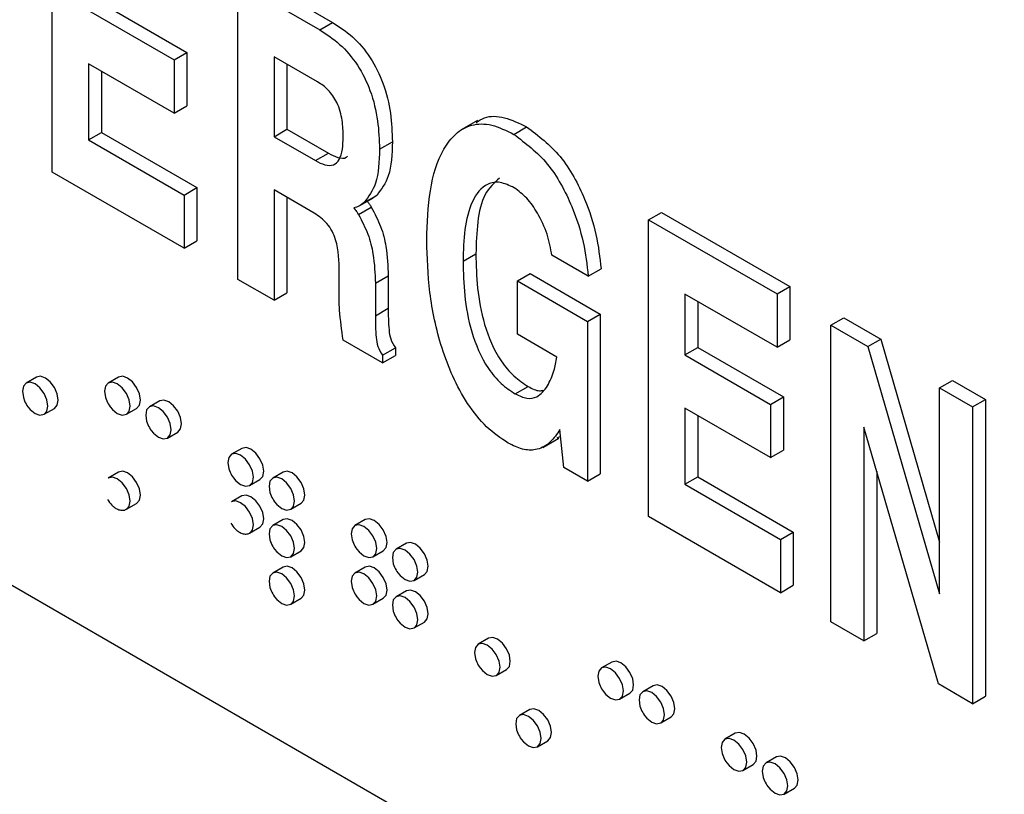
# Paper-space layout 'SIGNAGE' of a CAD drawing. Units: inches. Extents: x 0.3 to 21.8, y 0.2 to 16.9.
# Drawn here: x 19.1 to 19.3, y 8.9 to 9 of the extents above; entities that cross this region are included whole.
import ezdxf

# ---------------------------------------------------------------- set-up
doc = ezdxf.new("R2010")
doc.units = ezdxf.units.IN
doc.header["$MEASUREMENT"] = 0

psp = doc.layouts.new('SIGNAGE')

# ---------------------------------------------------------------- linework, layer by layer
at = {"color": 7, "linetype": 'Continuous', "lineweight": 25}
for p, q in [((19.12317410077862, 8.986250906307696), (19.12317410077862, 9.037284707050555)), ((19.15510155840672, 8.967819577340864), (19.15510155840672, 9.018853378083724)), ((19.15510155840672, 9.018853378083724), (19.16917782771369, 9.0107273207808)), ((19.15731126709792, 9.020129015758446), (19.1713875364049, 9.012002958455524)), ((19.13161632116298, 9.015334007408292), (19.1463477124377, 9.006829756243473)), ((19.12940661247177, 9.014058369733569), (19.14413800374649, 9.00555411856875)), ((19.16917782771369, 9.0107273207808), (19.1713875364049, 9.012002958455524)), ((19.14413800374649, 9.00555411856875), (19.1463477124377, 9.006829756243473)), ((19.1463477124377, 9.006829756243473), (19.1463477124377, 8.997669843289627)), ((19.14413800374649, 9.00555411856875), (19.14413800374649, 8.996394205614903)), ((19.16881485473156, 9.001776947669356), (19.16133407009987, 9.006095512713992)), ((19.16133407009987, 9.006095512713992), (19.16133407009987, 8.992355643283222)), ((19.14413800374649, 8.996394205614903), (19.12940661247177, 9.004898456779722)), ((19.12940661247177, 9.004898456779722), (19.12940661247177, 8.991812866845656)), ((19.13161632116298, 9.003622819105), (19.13161632116298, 8.99308850452038)), ((19.16354377879107, 9.004819875039269), (19.16354377879107, 8.993631280957946)), ((19.14413800374649, 8.996394205614903), (19.1463477124377, 8.997669843289627)), ((19.19629352382431, 8.99512951734324), (19.1935313879603, 8.993534970249836)), ((19.12940661247177, 8.991812866845656), (19.13161632116298, 8.99308850452038)), ((19.13161632116298, 8.99308850452038), (19.14804748835401, 8.983602993605773)), ((19.16133407009987, 8.992355643283222), (19.16354377879107, 8.993631280957946)), ((19.16354377879107, 8.993631280957946), (19.17067929643976, 8.989512034299986)), ((19.20256603026986, 8.992761280709903), (19.20477573896107, 8.994036918384626)), ((19.12940661247177, 8.991812866845656), (19.1458377796628, 8.98232735593105)), ((19.16133407009987, 8.992355643283222), (19.16846958774856, 8.988236396625261)), ((19.17946501320721, 8.990220713084659), (19.18167472189842, 8.991496350759382)), ((19.16846958774856, 8.988236396625261), (19.17067929643976, 8.989512034299986)), ((19.1458377796628, 8.973167442977203), (19.12317410077862, 8.986250906307696)), ((19.1458377796628, 8.98232735593105), (19.14804748835401, 8.983602993605773)), ((19.14804748835401, 8.983602993605773), (19.14804748835401, 8.974443080651927)), ((19.16823940975989, 8.979209362595867), (19.16133407009987, 8.983195730329376)), ((19.16133407009987, 8.983195730329376), (19.16133407009987, 8.96422162492498)), ((19.1458377796628, 8.98232735593105), (19.1458377796628, 8.973167442977203)), ((19.16354377879107, 8.981920092654653), (19.16354377879107, 8.965497262599701)), ((19.1760935734789, 8.980501384358814), (19.17830328217011, 8.981777022033535)), ((19.1768268193371, 8.981040106346594), (19.17903652802831, 8.982315744021317)), ((19.17903652802831, 8.982315744021317), (19.17828931932256, 8.981799768510092)), ((19.17584413638548, 8.978980056035489), (19.17805384507669, 8.980255693710212)), ((19.22575557732816, 8.978065681150914), (19.22796528601937, 8.979341318825638)), ((19.22575557732816, 8.927031880408055), (19.22575557732816, 8.978065681150914)), ((19.22575557732816, 8.978065681150914), (19.24785266424024, 8.965309304403686)), ((19.22796528601937, 8.979341318825638), (19.25006237293145, 8.966584942078407)), ((19.1458377796628, 8.973167442977203), (19.14804748835401, 8.974443080651927)), ((19.19382811970006, 8.970949440394909), (19.19603782839127, 8.972225078069632)), ((19.21535861464004, 8.968365012032898), (19.20912610294689, 8.971962964448783)), ((19.21535861464004, 8.968365012032898), (19.21756832333125, 8.969640649707621)), ((19.16133407009987, 8.96422162492498), (19.15510155840672, 8.967819577340864)), ((19.17249770255024, 8.966384861717643), (19.17251540854937, 8.96916555124004)), ((19.17874792024252, 8.967172628214506), (19.18095762893373, 8.968448265889227)), ((19.18095762893373, 8.968448265889227), (19.18095762893373, 8.962856220815842)), ((19.20317688723979, 8.967546019612598), (19.205386595931, 8.96882165728732)), ((19.205386595931, 8.96882165728732), (19.21743552833779, 8.961865956665134)), ((19.17874792024252, 8.967172628214506), (19.17874792024252, 8.96158058314112)), ((19.20317688723979, 8.958386106658752), (19.20317688723979, 8.967546019612598)), ((19.20317688723979, 8.967546019612598), (19.21522581964658, 8.960590318990409)), ((19.24785266424024, 8.965309304403686), (19.25006237293145, 8.966584942078407)), ((19.25006237293145, 8.966584942078407), (19.25006237293145, 8.957425029124561)), ((19.16133407009987, 8.96422162492498), (19.16354377879107, 8.965497262599701)), ((19.24785266424024, 8.956149391449838), (19.23198808902131, 8.965307815781182)), ((19.23198808902131, 8.965307815781182), (19.23198808902131, 8.95483934383393)), ((19.24785266424024, 8.965309304403686), (19.24785266424024, 8.956149391449838)), ((19.17874792024252, 8.96158058314112), (19.18095762893373, 8.962856220815842)), ((19.23419779771252, 8.96403217810646), (19.23419779771252, 8.956114981508652)), ((19.03648870196166, 8.961273220082262), (19.35334325061135, 8.778356982628383)), ((19.21522581964658, 8.960590318990409), (19.21743552833779, 8.961865956665134)), ((19.21743552833779, 8.961865956665134), (19.21743552833779, 8.934386217803594)), ((19.25711644298415, 8.959961438767346), (19.25932615167536, 8.961237076442071)), ((19.25932615167536, 8.961237076442071), (19.26568260536241, 8.957567573836094)), ((19.21522581964658, 8.960590318990409), (19.21522581964658, 8.93311058012887)), ((19.25711644298415, 8.908927638024487), (19.25711644298415, 8.959961438767346)), ((19.25711644298415, 8.959961438767346), (19.2634728966712, 8.956291936161373)), ((19.20998484390461, 8.95445595693174), (19.20317688723979, 8.958386106658752)), ((19.2634728966712, 8.956291936161373), (19.26568260536241, 8.957567573836094)), ((19.26568260536241, 8.957567573836094), (19.2758139780636, 8.92265515674559)), ((19.17997848718193, 8.953458432044505), (19.17321479551493, 8.957363028132198)), ((19.17997848718193, 8.95476699103791), (19.18218819587314, 8.956042628712634)), ((19.18218819587314, 8.956042628712634), (19.18218819587314, 8.954734069719228)), ((19.23198808902131, 8.95483934383393), (19.23419779771252, 8.956114981508652)), ((19.23419779771252, 8.956114981508652), (19.24892918898724, 8.947610730343833)), ((19.24785266424024, 8.956149391449838), (19.25006237293145, 8.957425029124561)), ((19.2634728966712, 8.956291936161373), (19.2758139780636, 8.913764926877759)), ((19.17997848718193, 8.95476699103791), (19.17997848718193, 8.953458432044505)), ((19.17997848718193, 8.953458432044505), (19.18218819587314, 8.954734069719228)), ((19.23198808902131, 8.95483934383393), (19.24671948029603, 8.94633509266911)), ((19.12044217990715, 8.951015657324945), (19.11867441295419, 8.949995147185167)), ((19.13458431553088, 8.951016984325575), (19.13281654857791, 8.949996474185797)), ((19.20282531747423, 8.94812112338886), (19.20503502616544, 8.949396761063586)), ((19.2758139780636, 8.94916758151969), (19.27802368675481, 8.950443219194414)), ((19.2758139780636, 8.913764926877759), (19.2758139780636, 8.94916758151969)), ((19.2758139780636, 8.94916758151969), (19.28147989778465, 8.945896715687066)), ((19.27802368675481, 8.950443219194414), (19.28368960647585, 8.947172353361792)), ((19.24671948029603, 8.94633509266911), (19.24892918898724, 8.947610730343833)), ((19.24892918898724, 8.947610730343833), (19.24892918898724, 8.938450817389986)), ((19.12177416102536, 8.944625644238407), (19.12354192797832, 8.945646154378185)), ((19.13591629664909, 8.944626971239037), (19.13768406360205, 8.945647481378815)), ((19.14165538334275, 8.946934943766461), (19.13988761638978, 8.945914433626683)), ((19.24671948029603, 8.937175179715263), (19.23198808902131, 8.945679430880082)), ((19.23198808902131, 8.945679430880082), (19.23198808902131, 8.932593840946016)), ((19.24671948029603, 8.94633509266911), (19.24671948029603, 8.937175179715263)), ((19.28147989778465, 8.945896715687066), (19.28368960647585, 8.947172353361792)), ((19.28147989778465, 8.945896715687066), (19.28147989778465, 8.894862914944209)), ((19.28368960647585, 8.947172353361792), (19.28368960647585, 8.89613855261893)), ((19.23419779771252, 8.944403793205359), (19.23419779771252, 8.933869478620739)), ((19.2755926530745, 8.898261548973418), (19.2627823627052, 8.942439547647155)), ((19.2627823627052, 8.942439547647155), (19.2627823627052, 8.905656772191863)), ((19.14298736446095, 8.940544930679923), (19.14475513141392, 8.941565440819701)), ((19.21060284449889, 8.940835883611859), (19.209942960011, 8.940518583249528)), ((19.2104806118802, 8.941994023662422), (19.21031240488848, 8.941712872157797)), ((19.21031240488848, 8.941712872157797), (19.21049892112276, 8.94182054568795)), ((19.2111711458462, 8.935451293490342), (19.2104806118802, 8.941994023662422)), ((19.20753277903246, 8.938944315557325), (19.21029491489647, 8.94053886265073)), ((19.15579751896648, 8.938770862648234), (19.15402975201351, 8.937750352508456)), ((19.24671948029603, 8.937175179715263), (19.24892918898724, 8.938450817389986)), ((19.13458431553088, 8.93468616808786), (19.13281654857791, 8.933665657948081)), ((19.16286858677834, 8.934688822089122), (19.16110081982538, 8.933668311949342)), ((19.21522581964658, 8.93311058012887), (19.2111711458462, 8.935451293490342)), ((19.21522581964658, 8.93311058012887), (19.21743552833779, 8.934386217803594)), ((19.23198808902131, 8.932593840946016), (19.23419779771252, 8.933869478620739)), ((19.23419779771252, 8.933869478620739), (19.25062896490355, 8.924383967706133)), ((19.2649920713964, 8.934819071856577), (19.2649920713964, 8.906932409866586)), ((19.15712950008468, 8.932380849561696), (19.15889726703765, 8.933401359701474)), ((19.23198808902131, 8.932593840946016), (19.24841925621234, 8.92310833003141)), ((19.15579751896648, 8.930605454529376), (19.15402975201351, 8.929584944389598)), ((19.13591629664909, 8.928296155001322), (19.13768406360205, 8.9293166651411)), ((19.16420056789655, 8.928298809002582), (19.16596833484952, 8.92931931914236)), ((19.13591629664909, 8.928296155001322), (19.13594940594355, 8.928316103104377)), ((19.24841925621234, 8.913948417077563), (19.22575557732816, 8.927031880408055)), ((19.16286858677834, 8.926523413970262), (19.16110081982538, 8.925502903830486)), ((19.17701072240208, 8.926524740970894), (19.17524295544911, 8.925504230831114)), ((19.15712950008468, 8.924215441442838), (19.15889726703765, 8.925235951582618)), ((19.15712950008468, 8.924215441442838), (19.15716260937915, 8.924235389545894)), ((19.24841925621234, 8.92310833003141), (19.25062896490355, 8.924383967706133)), ((19.25062896490355, 8.924383967706133), (19.25062896490355, 8.915224054752287)), ((19.18408179021394, 8.92244270041178), (19.18231402326098, 8.921422190272)), ((19.24841925621234, 8.92310833003141), (19.24841925621234, 8.913948417077563)), ((19.16420056789655, 8.920133400883726), (19.16596833484952, 8.921153911023502)), ((19.17834270352028, 8.920134727884355), (19.18011047047325, 8.921155238024133)), ((19.16286858677834, 8.918358005851406), (19.16110081982538, 8.917337495711628)), ((19.17701072240208, 8.918359332852036), (19.17524295544911, 8.917338822712258)), ((19.18541377133214, 8.91605268732524), (19.18718153828511, 8.917073197465019)), ((19.24841925621234, 8.913948417077563), (19.25062896490355, 8.915224054752287)), ((19.18408179021394, 8.914277292292923), (19.18231402326098, 8.913256782153145)), ((19.16420056789655, 8.911967992764867), (19.16596833484952, 8.912988502904646)), ((19.17834270352028, 8.911969319765499), (19.18011047047325, 8.912989829905277)), ((19.18541377133214, 8.907887279206385), (19.18718153828511, 8.908907789346163)), ((19.2627823627052, 8.905656772191863), (19.25711644298415, 8.908927638024487)), ((19.2627823627052, 8.905656772191863), (19.2649920713964, 8.906932409866586)), ((19.19822392583767, 8.906113211174695), (19.1964561588847, 8.905092701034917)), ((19.21943712927327, 8.902032497616213), (19.2176693623203, 8.901011987476434)), ((19.19955590695588, 8.899723198088157), (19.20132367390884, 8.900743708227937)), ((19.28147989778465, 8.894862914944209), (19.2755926530745, 8.898261548973418)), ((19.22076911039147, 8.895642484529674), (19.22253687734444, 8.896662994669452)), ((19.22650819708513, 8.8979504570571), (19.22474043013217, 8.89692994691732)), ((19.28147989778465, 8.894862914944209), (19.28368960647585, 8.89613855261893)), ((19.20529499364954, 8.893865762496725), (19.20352722669657, 8.892845252356947)), ((19.22784017820334, 8.89156044397056), (19.22960794515631, 8.892580954110338)), ((19.24065033270886, 8.889786375938872), (19.2388825657559, 8.888765865799092)), ((19.20662697476774, 8.887475749410186), (19.20839474172071, 8.888496259549965)), ((19.24772140052073, 8.885704335379758), (19.24595363356776, 8.88468382523998)), ((19.24198231382707, 8.883396362852332), (19.24375008078004, 8.88441687299211)), ((19.24905338163893, 8.87931432229322), (19.2508211485919, 8.880334832432997))]:
    psp.add_line(p, q, dxfattribs=at)
at = {"color": 7, "linetype": 'Continuous', "lineweight": 25, "flags": 128}
for points in [[(19.12418408496442, 8.94706547327824), (19.1240172265383, 8.948130476183028), (19.12354205394274, 8.949225992687953), (19.12283090789796, 8.950185240336017), (19.12199205394274, 8.950862182368411), (19.12115319998751, 8.95115376049719), (19.12044217990715, 8.951015657324945)], [(19.13832622058815, 8.94706680027887), (19.13815936216202, 8.948131803183658), (19.13768418956647, 8.949227319688582), (19.13697304352169, 8.95018656733665), (19.13613418956647, 8.950863509369041), (19.13529533561124, 8.951155087497822), (19.13458431553088, 8.951016984325575)], [(19.12241631801145, 8.946044963138462), (19.12224945958533, 8.94710996604325), (19.12177428698977, 8.948205482548174), (19.121063140945, 8.94916473019624), (19.12022428698977, 8.949841672228631), (19.11938543303454, 8.950133250357412), (19.11867428698977, 8.94999507445564), (19.11819911439421, 8.949448180551785), (19.11803225596809, 8.948575828285112), (19.11819911439421, 8.947510825380323), (19.1184096201378, 8.946938051934218)], [(19.13655845363518, 8.94604629013909), (19.13639159520906, 8.94711129304388), (19.1359164226135, 8.948206809548804), (19.13520527656873, 8.94916605719687), (19.1343664226135, 8.949842999229261), (19.13352756865828, 8.950134577358043), (19.1328164226135, 8.94999640145627), (19.13234125001794, 8.949449507552417), (19.13217439159182, 8.948577155285742), (19.13234125001794, 8.947512152380954), (19.13255175576154, 8.946939378934848)], [(19.11899436439773, 8.945925135414985), (19.11938543303454, 8.945456061227333), (19.12022428698977, 8.94477911919494), (19.121063140945, 8.94448754106616), (19.12177428698977, 8.944625716967934), (19.12224945958533, 8.945172610871786), (19.12241631801145, 8.946044963138462)], [(19.12354192797832, 8.945646154378185), (19.12354205394274, 8.945646227107712), (19.1240172265383, 8.946193121011564), (19.12418408496442, 8.94706547327824)], [(19.13313650002146, 8.945926462415615), (19.13352756865828, 8.945457388227963), (19.1343664226135, 8.944780446195571), (19.13520527656873, 8.94448886806679), (19.1359164226135, 8.944627043968563), (19.13639159520906, 8.945173937872417), (19.13655845363518, 8.94604629013909)], [(19.13768406360206, 8.945647481378815), (19.13768418956647, 8.945647554108342), (19.13815936216202, 8.946194448012195), (19.13832622058815, 8.94706680027887)], [(19.14362952144705, 8.941964249579977), (19.14346266302092, 8.943029252484767), (19.14298749042537, 8.944124768989692), (19.14227634438059, 8.945084016637756), (19.14143749042537, 8.94576095867015), (19.14059863647014, 8.946052536798929), (19.13988749042537, 8.945914360897156), (19.13941231782981, 8.945367466993304), (19.13924545940369, 8.944495114726628), (19.13941231782981, 8.94343011182184), (19.1396228235734, 8.942857338375735)], [(19.14539728840001, 8.942984759719756), (19.14523042997389, 8.944049762624545), (19.14475525737833, 8.94514527912947), (19.14404411133356, 8.946104526777534), (19.14320525737833, 8.946781468809927), (19.14236640342311, 8.947073046938709), (19.14165538334275, 8.946934943766461)], [(19.14475513141392, 8.941565440819701), (19.14475525737833, 8.941565513549229), (19.14523042997389, 8.942112407453083), (19.14539728840001, 8.942984759719756)], [(19.14020756783333, 8.941844421856501), (19.14059863647014, 8.941375347668851), (19.14143749042537, 8.940698405636457), (19.14227634438059, 8.940406827507676), (19.14298749042537, 8.940545003409449), (19.14346266302092, 8.941091897313303), (19.14362952144705, 8.941964249579977)], [(19.15953942402374, 8.934820678601529), (19.15937256559762, 8.935885681506319), (19.15889739300206, 8.936981198011242), (19.15818624695729, 8.937940445659308), (19.15734739300207, 8.9386173876917), (19.15650853904684, 8.938908965820481), (19.15579751896648, 8.938770862648234)], [(19.15777165707078, 8.933800168461751), (19.15760479864466, 8.934865171366539), (19.1571296260491, 8.935960687871464), (19.15641848000433, 8.93691993551953), (19.1555796260491, 8.937596877551922), (19.15474077209387, 8.937888455680703), (19.1540296260491, 8.937750279778928), (19.15355445345354, 8.937203385875076), (19.15338759502742, 8.9363310336084), (19.15355445345354, 8.935266030703612), (19.15376495919713, 8.934693257257509)], [(19.13655845363518, 8.929715473901377), (19.13639159520906, 8.930780476806166), (19.1359164226135, 8.93187599331109), (19.13520527656873, 8.932835240959156), (19.1343664226135, 8.933512182991548), (19.13352756865828, 8.933803761120329), (19.13281654857791, 8.933665657948081)], [(19.13832622058815, 8.930735984041155), (19.13815936216202, 8.931800986945944), (19.13768418956647, 8.932896503450868), (19.13697304352169, 8.933855751098934), (19.13613418956647, 8.934532693131326), (19.13529533561124, 8.934824271260105), (19.13458431553088, 8.93468616808786)], [(19.15434970345706, 8.933680340738274), (19.15474077209387, 8.933211266550623), (19.1555796260491, 8.932534324518231), (19.15641848000433, 8.932242746389448), (19.1571296260491, 8.932380922291223), (19.15760479864466, 8.932927816195075), (19.15777165707078, 8.933800168461751)], [(19.15889726703765, 8.933401359701474), (19.15889739300206, 8.933401432431001), (19.15937256559762, 8.933948326334855), (19.15953942402374, 8.934820678601529)], [(19.16484272488264, 8.929718127902637), (19.16467586645652, 8.930783130807425), (19.16420069386096, 8.93187864731235), (19.16348954781619, 8.932837894960416), (19.16265069386096, 8.933514836992808), (19.16181183990574, 8.93380641512159), (19.16110069386096, 8.933668239219815), (19.16062552126541, 8.933121345315962), (19.16045866283929, 8.932248993049289), (19.16062552126541, 8.931183990144499), (19.160836027009, 8.930611216698395)], [(19.16661049183561, 8.930738638042415), (19.16644363340949, 8.931803640947205), (19.16596846081393, 8.932899157452129), (19.16525731476916, 8.933858405100194), (19.16441846081393, 8.934535347132586), (19.1635796068587, 8.934826925261367), (19.16286858677834, 8.934688822089122)], [(19.13768406360206, 8.9293166651411), (19.13768418956647, 8.929316737870629), (19.13815936216202, 8.92986363177448), (19.13832622058815, 8.930735984041155)], [(19.15953942402374, 8.926655270482671), (19.15937256559762, 8.927720273387461), (19.15889739300206, 8.928815789892385), (19.15818624695729, 8.92977503754045), (19.15734739300207, 8.930451979572842), (19.15650853904684, 8.930743557701623), (19.15579751896648, 8.930605454529376)], [(19.16596833484952, 8.92931931914236), (19.16596846081393, 8.929319391871887), (19.16644363340949, 8.929866285775741), (19.16661049183561, 8.930738638042415)], [(19.13594940594355, 8.928316103104377), (19.13639159520906, 8.928843121634703), (19.13655845363518, 8.929715473901377)], [(19.15777165707078, 8.925634760342895), (19.15760479864466, 8.926699763247683), (19.1571296260491, 8.927795279752607), (19.15641848000433, 8.928754527400672), (19.1555796260491, 8.929431469433064), (19.15474077209387, 8.929723047561845), (19.15402975201351, 8.929584944389598)], [(19.16142077126892, 8.92959830017916), (19.16181183990574, 8.92912922599151), (19.16265069386096, 8.928452283959118), (19.16348954781619, 8.928160705830335), (19.16420069386096, 8.92829888173211), (19.16467586645652, 8.928845775635962), (19.16484272488264, 8.929718127902637)], [(19.15716260937915, 8.924235389545894), (19.15760479864466, 8.92476240807622), (19.15777165707078, 8.925634760342895)], [(19.15889726703765, 8.925235951582618), (19.15889739300206, 8.925236024312145), (19.15937256559762, 8.925782918215997), (19.15953942402374, 8.926655270482671)], [(19.16484272488264, 8.921552719783781), (19.16467586645652, 8.92261772268857), (19.16420069386096, 8.923713239193493), (19.16348954781619, 8.924672486841558), (19.16265069386096, 8.92534942887395), (19.16181183990574, 8.925641007002731), (19.16110069386096, 8.925502831100959), (19.16062552126541, 8.924955937197105), (19.16045866283929, 8.92408358493043), (19.16062552126541, 8.923018582025641), (19.160836027009, 8.922445808579537)], [(19.16661049183561, 8.92257322992356), (19.16644363340949, 8.923638232828347), (19.16596846081393, 8.92473374933327), (19.16525731476916, 8.925692996981336), (19.16441846081393, 8.926369939013728), (19.1635796068587, 8.92666151714251), (19.16286858677834, 8.926523413970262)], [(19.17898486050637, 8.92155404678441), (19.17881800208025, 8.9226190496892), (19.17834282948469, 8.923714566194123), (19.17763168343992, 8.924673813842189), (19.17679282948469, 8.92535075587458), (19.17595397552947, 8.925642334003362), (19.1752428294847, 8.925504158101589), (19.17476765688914, 8.924957264197737), (19.17460079846301, 8.924084911931061), (19.17476765688914, 8.923019909026273), (19.17497816263273, 8.922447135580168)], [(19.18075262745934, 8.922574556924188), (19.18058576903322, 8.923639559828977), (19.18011059643766, 8.924735076333901), (19.17939945039289, 8.925694323981968), (19.17856059643766, 8.92637126601436), (19.17772174248243, 8.92666284414314), (19.17701072240208, 8.926524740970894)], [(19.16596833484952, 8.921153911023502), (19.16596846081393, 8.92115398375303), (19.16644363340949, 8.921700877656884), (19.16661049183561, 8.92257322992356)], [(19.18011047047325, 8.921155238024133), (19.18011059643766, 8.921155310753662), (19.18058576903322, 8.921702204657514), (19.18075262745934, 8.922574556924188)], [(19.1878236952712, 8.918492516365076), (19.18765683684508, 8.919557519269864), (19.18718166424953, 8.920653035774787), (19.18647051820475, 8.921612283422853), (19.18563166424953, 8.922289225455247), (19.1847928102943, 8.922580803584028), (19.18408179021394, 8.92244270041178)], [(19.16142077126892, 8.921432892060304), (19.16181183990574, 8.920963817872652), (19.16265069386096, 8.92028687584026), (19.16348954781619, 8.919995297711479), (19.16420069386096, 8.920133473613253), (19.16467586645652, 8.920680367517106), (19.16484272488264, 8.921552719783781)], [(19.17556290689265, 8.921434219060933), (19.17595397552947, 8.920965144873282), (19.17679282948469, 8.92028820284089), (19.17763168343992, 8.919996624712109), (19.17834282948469, 8.920134800613882), (19.17881800208025, 8.920681694517736), (19.17898486050637, 8.92155404678441)], [(19.18605592831824, 8.917472006225296), (19.18588906989212, 8.918537009130086), (19.18541389729656, 8.91963252563501), (19.18470275125179, 8.920591773283075), (19.18386389729656, 8.921268715315467), (19.18302504334133, 8.921560293444248), (19.18231389729656, 8.921422117542475), (19.181838724701, 8.920875223638623), (19.18167186627488, 8.920002871371947), (19.181838724701, 8.91893786846716), (19.18204923044459, 8.918365095021054)], [(19.16484272488264, 8.913387311664923), (19.16467586645652, 8.914452314569711), (19.16420069386096, 8.915547831074635), (19.16348954781619, 8.9165070787227), (19.16265069386096, 8.917184020755094), (19.16181183990574, 8.917475598883875), (19.16110069386096, 8.9173374229821), (19.16062552126541, 8.916790529078247), (19.16045866283929, 8.915918176811573), (19.16062552126541, 8.914853173906783), (19.160836027009, 8.914280400460678)], [(19.16661049183561, 8.9144078218047), (19.16644363340949, 8.91547282470949), (19.16596846081393, 8.916568341214413), (19.16525731476916, 8.917527588862479), (19.16441846081393, 8.91820453089487), (19.1635796068587, 8.918496109023652), (19.16286858677834, 8.918358005851406)], [(19.17898486050637, 8.913388638665554), (19.17881800208025, 8.914453641570342), (19.17834282948469, 8.915549158075265), (19.17763168343992, 8.91650840572333), (19.17679282948469, 8.917185347755723), (19.17595397552947, 8.917476925884504), (19.1752428294847, 8.917338749982731), (19.17476765688914, 8.916791856078877), (19.17460079846301, 8.915919503812203), (19.17476765688914, 8.914854500907415), (19.17497816263273, 8.91428172746131)], [(19.18075262745934, 8.914409148805332), (19.18058576903322, 8.91547415171012), (19.18011059643766, 8.916569668215043), (19.17939945039289, 8.917528915863109), (19.17856059643766, 8.918205857895503), (19.17772174248243, 8.918497436024282), (19.17701072240208, 8.918359332852036)], [(19.18263397470452, 8.917352178501819), (19.18302504334133, 8.916883104314168), (19.18386389729656, 8.916206162281776), (19.18470275125179, 8.915914584152995), (19.18541389729656, 8.916052760054768), (19.18588906989212, 8.916599653958622), (19.18605592831824, 8.917472006225296)], [(19.18718153828511, 8.917073197465019), (19.18718166424953, 8.917073270194548), (19.18765683684508, 8.9176201640984), (19.1878236952712, 8.918492516365076)], [(19.16596833484952, 8.912988502904646), (19.16596846081393, 8.912988575634172), (19.16644363340949, 8.913535469538026), (19.16661049183561, 8.9144078218047)], [(19.18011047047325, 8.912989829905277), (19.18011059643766, 8.912989902634802), (19.18058576903322, 8.913536796538656), (19.18075262745934, 8.914409148805332)], [(19.1878236952712, 8.910327108246216), (19.18765683684508, 8.911392111151006), (19.18718166424953, 8.912487627655931), (19.18647051820475, 8.913446875303997), (19.18563166424953, 8.914123817336389), (19.1847928102943, 8.914415395465168), (19.18408179021394, 8.914277292292923)], [(19.16142077126892, 8.913267483941446), (19.16181183990574, 8.912798409753794), (19.16265069386096, 8.9121214677214), (19.16348954781619, 8.911829889592621), (19.16420069386096, 8.911968065494396), (19.16467586645652, 8.912514959398248), (19.16484272488264, 8.913387311664923)], [(19.17556290689265, 8.913268810942077), (19.17595397552947, 8.912799736754424), (19.17679282948469, 8.912122794722032), (19.17763168343992, 8.911831216593251), (19.17834282948469, 8.911969392495026), (19.17881800208025, 8.912516286398878), (19.17898486050637, 8.913388638665554)], [(19.18605592831824, 8.90930659810644), (19.18588906989212, 8.910371601011228), (19.18541389729656, 8.911467117516152), (19.18470275125179, 8.912426365164217), (19.18386389729656, 8.913103307196609), (19.18302504334133, 8.91339488532539), (19.18231389729656, 8.913256709423617), (19.181838724701, 8.912709815519765), (19.18167186627488, 8.91183746325309), (19.181838724701, 8.910772460348301), (19.18204923044459, 8.910199686902196)], [(19.18718153828511, 8.908907789346163), (19.18718166424953, 8.90890786207569), (19.18765683684508, 8.909454755979542), (19.1878236952712, 8.910327108246216)], [(19.18263397470452, 8.909186770382963), (19.18302504334133, 8.90871769619531), (19.18386389729656, 8.908040754162919), (19.18470275125179, 8.907749176034137), (19.18541389729656, 8.907887351935912), (19.18588906989212, 8.908434245839764), (19.18605592831824, 8.90930659810644)], [(19.20019806394197, 8.901142516988212), (19.20003120551585, 8.902207519893), (19.19955603292029, 8.903303036397924), (19.19884488687552, 8.90426228404599), (19.19800603292029, 8.904939226078382), (19.19716717896506, 8.905230804207164), (19.19645603292029, 8.90509262830539), (19.19598086032473, 8.904545734401538), (19.19581400189861, 8.903673382134864), (19.19598086032473, 8.902608379230074), (19.19619136606833, 8.902035605783968)], [(19.20196583089493, 8.90216302712799), (19.20179897246881, 8.903228030032778), (19.20132379987325, 8.904323546537704), (19.20061265382848, 8.90528279418577), (19.19977379987326, 8.905959736218161), (19.19893494591803, 8.906251314346942), (19.19822392583767, 8.906113211174695)], [(19.20132367390884, 8.900743708227937), (19.20132379987325, 8.900743780957463), (19.20179897246881, 8.901290674861315), (19.20196583089493, 8.90216302712799)], [(19.22317903433053, 8.898082313569507), (19.22301217590441, 8.899147316474297), (19.22253700330885, 8.90024283297922), (19.22182585726408, 8.901202080627286), (19.22098700330885, 8.901879022659678), (19.22014814935363, 8.902170600788459), (19.21943712927327, 8.902032497616213)], [(19.19677611032825, 8.901022689264737), (19.19716717896506, 8.900553615077083), (19.19800603292029, 8.899876673044691), (19.19884488687552, 8.899585094915912), (19.19955603292029, 8.899723270817685), (19.20003120551585, 8.900270164721537), (19.20019806394197, 8.901142516988212)], [(19.22141126737757, 8.897061803429729), (19.22124440895145, 8.898126806334517), (19.22076923635589, 8.899222322839442), (19.22005809031111, 8.900181570487508), (19.21921923635589, 8.9008585125199), (19.21838038240066, 8.901150090648681), (19.21766923635588, 8.901011914746906), (19.21719406376033, 8.900465020843054), (19.21702720533421, 8.899592668576378), (19.21719406376033, 8.89852766567159), (19.21740456950392, 8.897954892225487)], [(19.21798931376384, 8.896941975706252), (19.21838038240066, 8.896472901518601), (19.21921923635589, 8.89579595948621), (19.22005809031111, 8.895504381357426), (19.22076923635589, 8.895642557259201), (19.22124440895145, 8.896189451163053), (19.22141126737757, 8.897061803429729)], [(19.22253687734444, 8.896662994669452), (19.22253700330885, 8.896663067398979), (19.22301217590441, 8.897209961302833), (19.22317903433053, 8.898082313569507)], [(19.22848233518943, 8.892979762870615), (19.22831547676331, 8.894044765775403), (19.22784030416775, 8.895140282280328), (19.22712915812298, 8.896099529928394), (19.22629030416775, 8.896776471960786), (19.22545145021252, 8.897068050089567), (19.22474030416775, 8.896929874187792), (19.22426513157219, 8.89638298028394), (19.22409827314607, 8.895510628017266), (19.22426513157219, 8.894445625112478), (19.22447563731579, 8.893872851666373)], [(19.2302501021424, 8.894000273010393), (19.23008324371628, 8.895065275915183), (19.22960807112072, 8.896160792420105), (19.22889692507594, 8.897120040068172), (19.22805807112072, 8.897796982100566), (19.22721921716549, 8.898088560229345), (19.22650819708513, 8.8979504570571)], [(19.2090368987068, 8.889915578450019), (19.20887004028068, 8.890980581354809), (19.20839486768512, 8.892076097859732), (19.20768372164035, 8.893035345507798), (19.20684486768512, 8.89371228754019), (19.20600601372989, 8.89400386566897), (19.20529499364954, 8.893865762496725)], [(19.22960794515631, 8.892580954110338), (19.22960807112072, 8.892581026839865), (19.23008324371628, 8.89312792074372), (19.2302501021424, 8.894000273010393)], [(19.20726913175384, 8.88889506831024), (19.20710227332771, 8.88996007121503), (19.20662710073216, 8.891055587719952), (19.20591595468738, 8.89201483536802), (19.20507710073215, 8.892691777400413), (19.20423824677693, 8.892983355529193), (19.20352710073216, 8.892845179627418), (19.2030519281366, 8.892298285723566), (19.20288506971048, 8.891425933456892), (19.2030519281366, 8.890360930552102), (19.20326243388019, 8.889788157105997)], [(19.22506038157571, 8.892859935147138), (19.22545145021252, 8.892390860959487), (19.22629030416775, 8.891713918927096), (19.22712915812298, 8.891422340798314), (19.22784030416775, 8.891560516700087), (19.22831547676331, 8.89210741060394), (19.22848233518943, 8.892979762870615)], [(19.20839474172071, 8.888496259549965), (19.20839486768512, 8.888496332279491), (19.20887004028068, 8.889043226183345), (19.2090368987068, 8.889915578450019)], [(19.24439223776613, 8.885836191892166), (19.24422537934001, 8.886901194796955), (19.24375020674445, 8.887996711301877), (19.24303906069968, 8.888955958949945), (19.24220020674445, 8.889632900982338), (19.24136135278922, 8.88992447911112), (19.24065033270886, 8.889786375938872)], [(19.20384717814011, 8.888775240586765), (19.20423824677693, 8.888306166399111), (19.20507710073215, 8.88762922436672), (19.20591595468738, 8.887337646237938), (19.20662710073216, 8.887475822139713), (19.20710227332771, 8.888022716043567), (19.20726913175384, 8.88889506831024)], [(19.24262447081316, 8.884815681752388), (19.24245761238704, 8.885880684657177), (19.24198243979148, 8.886976201162101), (19.24127129374671, 8.887935448810167), (19.24043243979148, 8.888612390842558), (19.23959358583626, 8.88890396897134), (19.23888243979149, 8.888765793069567), (19.23840726719592, 8.888218899165715), (19.2382404087698, 8.887346546899039), (19.23840726719592, 8.88628154399425), (19.23861777293952, 8.885708770548145)], [(19.23920251719944, 8.88469585402891), (19.23959358583626, 8.88422677984126), (19.24043243979148, 8.883549837808868), (19.24127129374671, 8.883258259680087), (19.24198243979148, 8.88339643558186), (19.24245761238704, 8.883943329485714), (19.24262447081316, 8.884815681752388)], [(19.24375008078004, 8.88441687299211), (19.24375020674445, 8.88441694572164), (19.24422537934001, 8.884963839625492), (19.24439223776613, 8.885836191892166)], [(19.24969553862503, 8.880733641193274), (19.24952868019891, 8.881798644098064), (19.24905350760335, 8.882894160602987), (19.24834236155857, 8.883853408251053), (19.24750350760335, 8.884530350283445), (19.24666465364812, 8.884821928412226), (19.24595350760335, 8.884683752510453), (19.24547833500779, 8.8841368586066), (19.24531147658167, 8.883264506339925), (19.24547833500779, 8.882199503435137), (19.24568884075138, 8.881626729989032)], [(19.25146330557799, 8.881754151333054), (19.25129644715187, 8.882819154237842), (19.25082127455632, 8.883914670742765), (19.25011012851154, 8.884873918390833), (19.24927127455631, 8.885550860423225), (19.24843242060109, 8.885842438552006), (19.24772140052073, 8.885704335379758)], [(19.2508211485919, 8.880334832432997), (19.25082127455632, 8.880334905162526), (19.25129644715187, 8.880881799066378), (19.25146330557799, 8.881754151333054)], [(19.24627358501131, 8.880613813469797), (19.24666465364812, 8.880144739282146), (19.24750350760335, 8.879467797249754), (19.24834236155857, 8.879176219120973), (19.24905350760335, 8.879314395022746), (19.24952868019891, 8.8798612889266), (19.24969553862503, 8.880733641193274)]]:
    psp.add_lwpolyline(points, dxfattribs=at)
at = {"color": 7, "linetype": 'Continuous', "lineweight": 25}
for centre, radius, start, end in [((19.12326838168278, 8.949067714172484), 0.005305000000000755, 203.6685024155757, 216.3261210517168), ((19.13741051730651, 8.949069041173114), 0.005305000000000957, 203.6685024155912, 216.326121051694), ((19.14448158511837, 8.944987000614), 0.005304999999998094, 203.6685024155912, 216.3261210517168), ((19.15862372074211, 8.936822919495773), 0.005305000000000042, 203.6685024155582, 216.3261210517168), ((19.16569478855397, 8.93274087893666), 0.005304999999998094, 203.6685024155736, 216.3261210517168), ((19.16569478855397, 8.924575470817803), 0.005304999999998094, 203.6685024155912, 216.3261210517168), ((19.1798369241777, 8.924576797818434), 0.005304999999999146, 203.6685024155912, 216.3261210517322), ((19.18690799198957, 8.92049475725932), 0.005305000000000755, 203.6685024155757, 216.3261210517322), ((19.16569478855397, 8.916410062698946), 0.005304999999998215, 203.6685024156087, 216.3261210517168), ((19.1798369241777, 8.916411389699576), 0.005304999999998094, 203.6685024155912, 216.3261210517168), ((19.18690799198957, 8.912329349140462), 0.005305000000000755, 203.6685024155757, 216.3261210517168), ((19.2010501276133, 8.904165268022236), 0.005305000000001469, 203.6685024155933, 216.326121051694), ((19.2222633310489, 8.900084554463751), 0.005305000000000957, 203.6685024155582, 216.326121051694), ((19.22933439886076, 8.896002513904639), 0.005305000000000755, 203.6685024155757, 216.3261210517322), ((19.20812119542516, 8.891917819344265), 0.005305000000001469, 203.6685024155933, 216.326121051694), ((19.24347653448449, 8.887838432786412), 0.005304999999999146, 203.6685024155912, 216.3261210517322), ((19.25054760229636, 8.883756392227298), 0.005305000000002009, 203.6685024155757, 216.3261210517095)]:
    psp.add_arc(centre, radius, start, end, dxfattribs=at)
for points, knots in [([(19.1713875364049, 9.012002958455524), (19.17254463348792, 9.011254406571606), (19.17485459019704, 9.009760044109058), (19.1780284383978, 9.006039789646895), (19.18033878904308, 9.001313471939955), (19.1815106996317, 8.996297683604814), (19.18162000047175, 8.99309818073347), (19.18167472189842, 8.991496350759382)], [0, 0, 0, 0, 0.1868750431693265, 0.3730657228967916, 0.5593644077773708, 0.779395947541234, 1, 1, 1, 1]), ([(19.16917782771369, 9.0107273207808), (19.17033492479671, 9.009978768896882), (19.17264488150584, 9.008484406434334), (19.17581872970659, 9.004764151972172), (19.17812908035187, 9.000037834265232), (19.17930099094049, 8.995022045930092), (19.17941029178054, 8.991822543058749), (19.17946501320721, 8.990220713084659)], [0, 0, 0, 0, 0.1868750431693265, 0.3730657228967916, 0.5593644077773708, 0.779395947541234, 1, 1, 1, 1]), ([(19.17323250151406, 8.992336313515827), (19.17320152607947, 8.993265917767701), (19.17313975267006, 8.995119800523442), (19.1723905961315, 8.998034031150398), (19.17069696768636, 9.000543696675846), (19.16944341783745, 9.001365082869823), (19.16881485473156, 9.001776947669356)], [0, 0, 0, 0, 0.2812084855986397, 0.5608059140949652, 0.7797764492827374, 1, 1, 1, 1]), ([(19.1961102054291, 8.994807278381248), (19.1965643263371, 8.995107564399794), (19.19789511616096, 8.995987544974772), (19.20093040910669, 8.995895563820667), (19.20349368122572, 8.994656602741703), (19.20477573896107, 8.994036918384626)], [0, 0, 0, 0, 0.2056673662758008, 0.6027030099714832, 1, 1, 1, 1]), ([(19.18759560800691, 8.974547392810793), (19.1876904539706, 8.977464148989053), (19.18787995417077, 8.983291765243226), (19.18976558953907, 8.989426973478745), (19.19245446498923, 8.992965528048892), (19.19519077066701, 8.994578806665436), (19.19869877680144, 8.994657622909045), (19.20127666306041, 8.993393533410545), (19.20256603026986, 8.992761280709903)], [0, 0, 0, 0, 0.2503265257831495, 0.5001470268166305, 0.6252883047280537, 0.7502648783231988, 0.8750913560212, 1, 1, 1, 1]), ([(19.20477573896107, 8.994036918384626), (19.20679377082117, 8.992519121101282), (19.21083844020762, 8.989477054061531), (19.21477188286084, 8.982127967236734), (19.21691684211398, 8.975455019406649), (19.21735105489993, 8.971579737052153), (19.21756832333125, 8.969640649707621)], [0, 0, 0, 0, 0.2784296867274166, 0.5580467050359028, 0.7788584255948056, 1, 1, 1, 1]), ([(19.16846958774856, 8.988236396625261), (19.16901338273805, 8.987955219789779), (19.17009954518001, 8.987393604246883), (19.17161205017278, 8.987368398746687), (19.17307416357922, 8.98877132689956), (19.17316722216933, 8.99086654576543), (19.17323250151406, 8.992336313515827)], [0, 0, 0, 0, 0.1873736596021192, 0.3742554374392228, 0.5610486364843541, 0.9999999999999999, 0.9999999999999999, 0.9999999999999999, 0.9999999999999999]), ([(19.18167472189842, 8.991496350759382), (19.18160663481301, 8.989384670472905), (19.18148518585338, 8.985618003530162), (19.17978399297646, 8.983323775117894), (19.17903652802831, 8.982315744021317)], [0, 0, 0, 0, 0.5606230438149664, 1, 1, 1, 1]), ([(19.20256603026986, 8.992761280709903), (19.20458406212997, 8.99124348342656), (19.20862873151642, 8.98820141638681), (19.21256217416963, 8.980852329562014), (19.21470713342277, 8.974179381731927), (19.21514134620872, 8.97030409937743), (19.21535861464004, 8.968365012032898)], [0, 0, 0, 0, 0.2784296867274166, 0.5580467050359028, 0.7788584255948056, 1, 1, 1, 1]), ([(19.17946501320721, 8.990220713084659), (19.1793969261218, 8.988109032798182), (19.17927547716218, 8.984342365855438), (19.17757428428525, 8.982048137443172), (19.1768268193371, 8.981040106346594)], [0, 0, 0, 0, 0.5606230438149664, 1, 1, 1, 1]), ([(19.17067929643976, 8.989512034299986), (19.17121454494517, 8.989244240959605), (19.17228363685463, 8.988709357273393), (19.17349648512924, 8.988542794616295), (19.17388601211861, 8.988933784853916), (19.17395553128663, 8.989003565168924)], [0, 0, 0, 0, 0.4516616643163651, 0.9021376543116673, 1, 1, 1, 1]), ([(19.20261914826725, 8.983570703388876), (19.20179989873327, 8.983955161632688), (19.20016129527522, 8.984724127108587), (19.19734026652818, 8.984251858092193), (19.19518714586308, 8.981331410083923), (19.19399288423241, 8.976512842142421), (19.19388306833226, 8.97280482341964), (19.19382811970006, 8.970949440394909)], [0, 0, 0, 0, 0.1248900603312842, 0.2497960343524161, 0.4988559945092807, 0.7492423447000762, 1, 1, 1, 1]), ([(19.20011155488285, 8.985224168664649), (19.19918930581828, 8.984392943946808), (19.19725293571815, 8.9826476901407), (19.19623120031008, 8.977742201998046), (19.19610231752794, 8.974065027537005), (19.19603782839127, 8.972225078069632)], [0, 0, 0, 0, 0.3124155234127874, 0.6559530408813244, 1, 1, 1, 1]), ([(19.20912610294689, 8.971962964448783), (19.20890238569485, 8.973168041705671), (19.20845518586924, 8.975576932098411), (19.20684368130343, 8.978996623766228), (19.2048699597057, 8.981932135801273), (19.2033688544362, 8.983024925005274), (19.20261914826725, 8.983570703388876)], [0, 0, 0, 0, 0.2803920001312207, 0.5604898702196531, 0.7804927726867271, 1, 1, 1, 1]), ([(19.17737343623953, 8.98124023340368), (19.17749232860082, 8.981085158253075), (19.17773342979475, 8.980770682171048), (19.17794606501365, 8.980428923552553), (19.17805384507669, 8.980255693710212)], [0, 0, 0, 0, 0.4931222419324595, 1, 1, 1, 1]), ([(19.1768268193371, 8.981040106346594), (19.17653215681931, 8.980801986438655), (19.17600567290229, 8.980376529197622), (19.17534647669804, 8.980191228256864), (19.17505621942427, 8.980109636546315)], [0, 0, 0, 0, 0.5596799983078395, 1, 1, 1, 1]), ([(19.17505621942427, 8.980109636546315), (19.17521206519893, 8.97990728537522), (19.17549044069197, 8.979545840817986), (19.17573603543672, 8.979152978332548), (19.17584413638548, 8.97898005603549)], [0, 0, 0, 0, 0.5598401388091394, 1, 1, 1, 1]), ([(19.17805384507669, 8.980255693710212), (19.17863951988976, 8.979140862068299), (19.17981247150054, 8.97690814940772), (19.18079103995064, 8.972784222847121), (19.18089443653342, 8.970093029682703), (19.18095762893373, 8.968448265889227)], [0, 0, 0, 0, 0.279421608775046, 0.5596075139025098, 1, 1, 1, 1]), ([(19.17251540854937, 8.96916555124004), (19.17250640284594, 8.970944719037185), (19.17249513657333, 8.97317048514035), (19.17137175945151, 8.976114109604646), (19.17015099526657, 8.977918810790454), (19.16900345254921, 8.978693541149363), (19.16823940975989, 8.979209362595867)], [0, 0, 0, 0, 0.4997084641289876, 0.6251429250847104, 0.7504172691942119, 1, 1, 1, 1]), ([(19.17584413638548, 8.978980056035489), (19.17642981119855, 8.977865224393577), (19.17760276280934, 8.975632511732998), (19.17858133125943, 8.971508585172398), (19.17868472784222, 8.96881739200798), (19.17874792024252, 8.967172628214506)], [0, 0, 0, 0, 0.279421608775046, 0.5596075139025098, 1, 1, 1, 1]), ([(19.2015952637493, 8.939671359761133), (19.20033754698069, 8.940521238247241), (19.19782278805571, 8.942220539362916), (19.19448575038837, 8.946408514916287), (19.19196442475214, 8.951133675103593), (19.1895271288799, 8.957638901894143), (19.18785548402477, 8.965696866201931), (19.18768228458688, 8.971595472184747), (19.18759560800691, 8.974547392810793)], [0, 0, 0, 0, 0.1246289167103487, 0.2491909851501886, 0.3742309277370581, 0.4994456506565986, 0.7495006934539162, 1, 1, 1, 1]), ([(19.19603782839127, 8.972225078069632), (19.19608928219258, 8.970280801086428), (19.19619210141486, 8.966395586734457), (19.19726328392461, 8.960161290511458), (19.19956193751869, 8.95461187585104), (19.20255222292298, 8.951045654049027), (19.20420690241345, 8.949946739177994), (19.20503502616544, 8.949396761063586)], [0, 0, 0, 0, 0.2511366818970182, 0.5018419953750894, 0.7504410467524257, 0.8751022793859411, 0.9999999999999999, 0.9999999999999999, 0.9999999999999999, 0.9999999999999999]), ([(19.19382811970006, 8.970949440394909), (19.19387957350137, 8.969005163411705), (19.19398239272365, 8.965119949059734), (19.1950535752334, 8.958885652836733), (19.19735222882749, 8.953336238176314), (19.20034251423177, 8.949770016374304), (19.20199719372224, 8.948671101503269), (19.20282531747423, 8.94812112338886)], [0, 0, 0, 0, 0.2511366818970184, 0.50184199537509, 0.7504410467524265, 0.875102279385942, 1, 1, 1, 1]), ([(19.17321479551493, 8.957363028132198), (19.17296698442317, 8.959100294160887), (19.17252423608633, 8.962204157024326), (19.17250581371752, 8.965106841516896), (19.17249770255024, 8.966384861717643)], [0, 0, 0, 0, 0.5597109489441409, 1, 1, 1, 1]), ([(19.18095762893373, 8.962856220815842), (19.18097024960855, 8.961646613022904), (19.18098781512295, 8.959963075224062), (19.18126537428668, 8.957575486599536), (19.18188166895511, 8.956551786940768), (19.18218819587314, 8.956042628712634)], [0, 0, 0, 0, 0.561952363809172, 0.7821279353065034, 1, 1, 1, 1]), ([(19.17874792024252, 8.96158058314112), (19.17876054091734, 8.960370975348182), (19.17877810643175, 8.95868743754934), (19.17905566559547, 8.956299848924811), (19.1796719602639, 8.955276149266044), (19.17997848718193, 8.95476699103791)], [0, 0, 0, 0, 0.561952363809172, 0.7821279353065034, 1, 1, 1, 1]), ([(19.20837359798394, 8.949497593932561), (19.20877611663138, 8.950328070503405), (19.2094951146226, 8.951811507332915), (19.20983516491449, 8.953647717441227), (19.20998484390461, 8.95445595693174)], [0, 0, 0, 0, 0.5598327844638968, 1, 1, 1, 1]), ([(19.20282531747423, 8.94812112338886), (19.20349822667362, 8.947812724270866), (19.20484406005937, 8.94719591916625), (19.20691747179935, 8.947578102904533), (19.20782122652398, 8.948769448204011), (19.20837359798394, 8.949497593932561)], [0, 0, 0, 0, 0.2799513939606726, 0.5599090229638268, 1, 1, 1, 1]), ([(19.20503502616544, 8.949396761063586), (19.20572587964821, 8.94903959594322), (19.20667170221057, 8.948550614071143), (19.20742997931377, 8.94872513154945), (19.20763439103197, 8.948772176907204)], [0, 0, 0, 0, 0.7304260970840122, 1, 1, 1, 1]), ([(19.21031240488848, 8.941712872157797), (19.20978242283149, 8.94096865912506), (19.2087235267509, 8.939481732816722), (19.20655159272637, 8.938400853855194), (19.20407652680074, 8.938448524491875), (19.2024224765145, 8.939263686361137), (19.2015952637493, 8.939671359761133)], [0, 0, 0, 0, 0.2803104791835803, 0.5600560695219602, 0.7799781310827596, 1, 1, 1, 1]), ([(19.13266263551579, 8.929997331119537), (19.13290206816814, 8.929644044560566), (19.1332427653545, 8.92914134062511), (19.13388373129205, 8.928595868398322), (19.13447309279796, 8.928244119695718), (19.13516224967625, 8.928089171647454), (19.13568982609388, 8.928123669519767), (19.13589462747894, 8.928310923816335), (19.1359393598996, 8.928351823627443)], [0, 0, 0, 0, 0.2679010476255809, 0.3812058725001859, 0.5618971923757619, 0.7490618695801007, 0.9451904585240211, 1, 1, 1, 1]), ([(19.15387583895138, 8.925916617561054), (19.15411527160374, 8.925563331002083), (19.1544559687901, 8.925060627066628), (19.15509693472764, 8.92451515483984), (19.15568629623356, 8.924163406137236), (19.15637545311185, 8.924008458088968), (19.15690302952948, 8.92404295596128), (19.15710783091454, 8.924230210257853), (19.15715256333519, 8.924271110068961)], [0, 0, 0, 0, 0.2679010476255328, 0.3812058725001698, 0.5618971923757501, 0.7490618695800905, 0.945190458524018, 1, 1, 1, 1])]:
    psp.add_open_spline(points, degree=3, knots=knots, dxfattribs=at)

doc.saveas('drawing.dxf')
